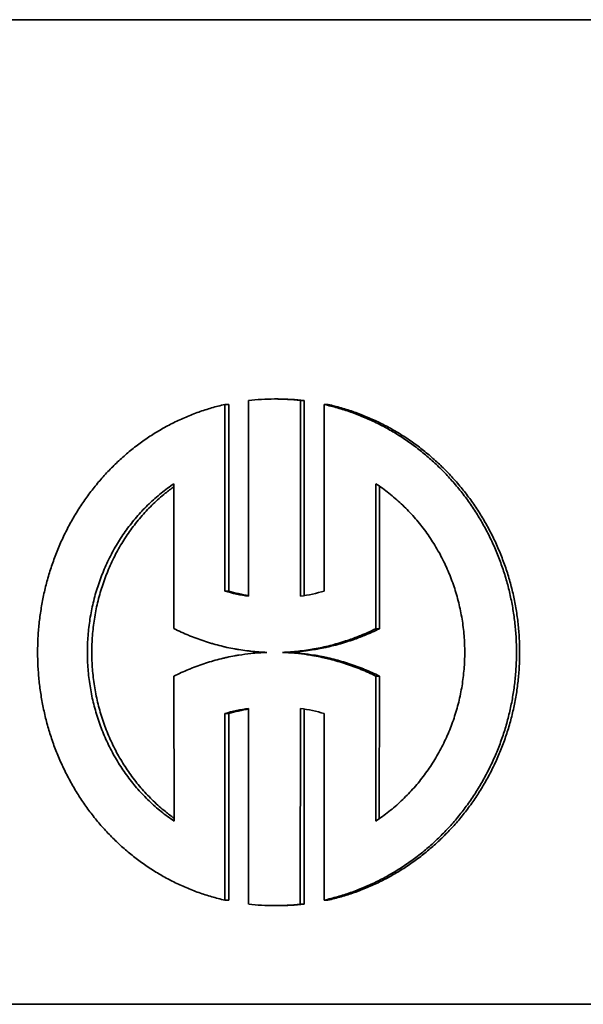
# Model space of a CAD drawing. Units: millimetres. Extents: x 76386384 to 76401522, y 12447808 to 12463225.
# Drawn here: x 76390269 to 76390274, y 12451014 to 12451023 of the extents above; entities that cross this region are included whole.
import ezdxf

# ---------------------------------------------------------------- set-up
doc = ezdxf.new("R2010")
doc.units = ezdxf.units.MM
doc.layers.add('Visible Edges(kwh)', color=7, linetype='Continuous', lineweight=35)

msp = doc.modelspace()

# ---------------------------------------------------------------- linework, layer by layer
at = {"layer": 'Visible Edges(kwh)'}
for p, q in [((76390250.6868, 12451022.7969), (76390282.6868, 12451022.7969)), ((76390270.5917, 12451017.8647), (76390270.5917, 12451019.4748)), ((76390270.6262, 12451019.4748), (76390270.5917, 12451019.4748)), ((76390270.6262, 12451019.4748), (76390270.6262, 12451017.8647)), ((76390270.7971, 12451019.5097), (76390270.7971, 12451017.8194)), ((76390271.0539, 12451019.5225), (76390271.0207, 12451019.5225)), ((76390271.2447, 12451017.8194), (76390271.2447, 12451019.5097)), ((76390271.2773, 12451019.5097), (76390271.2447, 12451019.5097)), ((76390271.2773, 12451019.5097), (76390271.2773, 12451017.8246)), ((76390271.4516, 12451019.4748), (76390271.4516, 12451017.8647)), ((76390271.4836, 12451019.4748), (76390271.4516, 12451019.4748)), ((76390270.1533, 12451018.7912), (76390270.1533, 12451017.5403)), ((76390271.8961, 12451017.5392), (76390271.8961, 12451018.7912)), ((76390271.9268, 12451018.7703), (76390271.9268, 12451017.5392)), ((76390270.6262, 12451017.8647), (76390270.5917, 12451017.8647)), ((76390271.9268, 12451017.5392), (76390271.8961, 12451017.5392)), ((76390271.1221, 12451017.3351), (76390271.0891, 12451017.3351)), ((76390270.1534, 12451017.13), (76390270.154, 12451015.8785)), ((76390271.8953, 12451015.8785), (76390271.896, 12451017.131)), ((76390271.9267, 12451017.131), (76390271.896, 12451017.131)), ((76390271.9267, 12451017.131), (76390271.9261, 12451015.8994)), ((76390270.7974, 12451016.8518), (76390270.7982, 12451015.1615)), ((76390271.2436, 12451015.1615), (76390271.2445, 12451016.8518)), ((76390271.2771, 12451016.8466), (76390271.2762, 12451015.1615)), ((76390270.5928, 12451015.1963), (76390270.592, 12451016.8064)), ((76390270.6264, 12451016.8064), (76390270.592, 12451016.8064)), ((76390270.6264, 12451016.8064), (76390270.6272, 12451015.1963)), ((76390271.4513, 12451016.8064), (76390271.4505, 12451015.1963)), ((76390270.6272, 12451015.1963), (76390270.5928, 12451015.1963)), ((76390271.0528, 12451015.1488), (76390271.0196, 12451015.1488)), ((76390271.2762, 12451015.1615), (76390271.2436, 12451015.1615)), ((76390271.4825, 12451015.1963), (76390271.4505, 12451015.1963)), ((76390247.6868, 12451014.2969), (76390317.6868, 12451014.2969)), ((76390317.6868, 12451014.2969), (76390247.6868, 12451014.2969))]:
    msp.add_line(p, q, dxfattribs=at)
for centre, major_axis, ratio, start_param, end_param in [((76390271.0661, 12451017.3312), (-0.4048, 2.158), 0.941318, 6.108393, 6.216676), ((76390271.0661, 12451017.3312), (-0.4049, 2.158), 0.941323, 6.000104, 6.108387), ((76390271.0989, 12451017.3435), (-0.4015, 2.146), 0.941334, 6.000283, 6.108872), ((76390271.0466, 12451019.5121), (-0.2331, -1.695), 0.94203, 6.14241, 6.27296), ((76390271.0797, 12451019.503), (-0.2312, -1.686), 0.942036, 6.141311, 6.250802), ((76390271.0467, 12451019.5121), (-0.2337, -1.6949), 0.942295, 0.26826, 0.398809), ((76390271.0476, 12451015.1593), (-0.2331, 1.695), 0.942041, 0.010777, 0.141326), ((76390271.0807, 12451015.1684), (-0.2312, 1.686), 0.942046, 0.032936, 0.142427), ((76390271.0456, 12451015.1593), (-0.2336, 1.6949), 0.942286, 5.883907, 6.014457), ((76390271.0661, 12451017.3402), (-0.4048, -2.158), 0.941318, 0.067035, 0.174272), ((76390271.0661, 12451017.3402), (-0.4049, -2.158), 0.941323, 0.17429, 0.282573), ((76390271.0989, 12451017.3278), (-0.4015, -2.146), 0.941333, 0.173803, 0.282392)]:
    msp.add_ellipse(centre, major_axis=major_axis, ratio=ratio, start_param=start_param, end_param=end_param, dxfattribs=at)
for points, knots in [([(76390270.5917, 12451019.4748), (76390270.5536, 12451019.4662), (76390270.5158, 12451019.4564), (76390270.4783, 12451019.4456), (76390270.4407, 12451019.4347), (76390270.4035, 12451019.4227), (76390270.3667, 12451019.4096), (76390270.3483, 12451019.403), (76390270.33, 12451019.3962), (76390270.3117, 12451019.389), (76390270.2753, 12451019.3748), (76390270.2392, 12451019.3595), (76390270.2036, 12451019.3431), (76390270.1858, 12451019.3349), (76390270.1682, 12451019.3264), (76390270.1506, 12451019.3177), (76390270.1155, 12451019.3002), (76390270.0809, 12451019.2816), (76390270.0468, 12451019.2621), (76390270.0297, 12451019.2523), (76390270.0128, 12451019.2422), (76390269.9961, 12451019.2319), (76390269.9625, 12451019.2113), (76390269.9295, 12451019.1897), (76390269.8972, 12451019.1671), (76390269.881, 12451019.1558), (76390269.865, 12451019.1443), (76390269.8491, 12451019.1325), (76390269.8174, 12451019.1089), (76390269.7863, 12451019.0844), (76390269.7559, 12451019.0589), (76390269.7407, 12451019.0462), (76390269.7257, 12451019.0332), (76390269.7109, 12451019.02), (76390269.6812, 12451018.9937), (76390269.6522, 12451018.9664), (76390269.624, 12451018.9382), (76390269.6099, 12451018.9242), (76390269.596, 12451018.9099), (76390269.5822, 12451018.8954), (76390269.5548, 12451018.8664), (76390269.5281, 12451018.8366), (76390269.5023, 12451018.8059), (76390269.4893, 12451018.7906), (76390269.4766, 12451018.7751), (76390269.4641, 12451018.7594), (76390269.4391, 12451018.728), (76390269.4149, 12451018.6959), (76390269.3916, 12451018.663), (76390269.38, 12451018.6466), (76390269.3685, 12451018.63), (76390269.3573, 12451018.6132), (76390269.3349, 12451018.5796), (76390269.3134, 12451018.5454), (76390269.2928, 12451018.5105), (76390269.2825, 12451018.493), (76390269.2724, 12451018.4754), (76390269.2626, 12451018.4577), (76390269.2429, 12451018.4222), (76390269.2242, 12451018.3861), (76390269.2064, 12451018.3494), (76390269.1975, 12451018.3311), (76390269.1889, 12451018.3127), (76390269.1805, 12451018.2941), (76390269.1637, 12451018.2569), (76390269.1479, 12451018.2192), (76390269.1331, 12451018.1811), (76390269.1257, 12451018.162), (76390269.1186, 12451018.1428), (76390269.1117, 12451018.1235), (76390269.0979, 12451018.0849), (76390269.0851, 12451018.0459), (76390269.0734, 12451018.0066), (76390269.0675, 12451017.9869), (76390269.0619, 12451017.9671), (76390269.0565, 12451017.9472), (76390269.0458, 12451017.9075), (76390269.0362, 12451017.8675), (76390269.0276, 12451017.8272), (76390269.0233, 12451017.807), (76390269.0193, 12451017.7868), (76390269.0155, 12451017.7666), (76390269.008, 12451017.726), (76390269.0015, 12451017.6852), (76390268.9961, 12451017.6443), (76390268.9934, 12451017.6238), (76390268.991, 12451017.6033), (76390268.9888, 12451017.5827), (76390268.9845, 12451017.5416), (76390268.9812, 12451017.5004), (76390268.9791, 12451017.4591), (76390268.9769, 12451017.4178), (76390268.9758, 12451017.3765), (76390268.9758, 12451017.3351)], [0, 0, 0, 0, 0.056728, 0.056728, 0.056728, 0.113456, 0.113456, 0.113456, 0.14182, 0.14182, 0.14182, 0.198548, 0.198548, 0.198548, 0.226911, 0.226911, 0.226911, 0.283639, 0.283639, 0.283639, 0.312003, 0.312003, 0.312003, 0.368731, 0.368731, 0.368731, 0.397095, 0.397095, 0.397095, 0.453823, 0.453823, 0.453823, 0.482187, 0.482187, 0.482187, 0.538915, 0.538915, 0.538915, 0.567279, 0.567279, 0.567279, 0.624006, 0.624006, 0.624006, 0.65237, 0.65237, 0.65237, 0.709098, 0.709098, 0.709098, 0.737462, 0.737462, 0.737462, 0.79419, 0.79419, 0.79419, 0.822554, 0.822554, 0.822554, 0.879282, 0.879282, 0.879282, 0.907646, 0.907646, 0.907646, 0.964374, 0.964374, 0.964374, 0.992738, 0.992738, 0.992738, 1.049465, 1.049465, 1.049465, 1.077829, 1.077829, 1.077829, 1.134557, 1.134557, 1.134557, 1.162921, 1.162921, 1.162921, 1.219649, 1.219649, 1.219649, 1.248013, 1.248013, 1.248013, 1.304741, 1.304741, 1.304741, 1.361469, 1.361469, 1.361469, 1.361469]), ([(76390273.1111, 12451017.3351), (76390273.1111, 12451017.3765), (76390273.1099, 12451017.4178), (76390273.1077, 12451017.4591), (76390273.1054, 12451017.5004), (76390273.102, 12451017.5416), (76390273.0975, 12451017.5827), (76390273.0952, 12451017.6033), (76390273.0927, 12451017.6238), (76390273.0899, 12451017.6443), (76390273.0842, 12451017.6852), (76390273.0775, 12451017.726), (76390273.0696, 12451017.7666), (76390273.0657, 12451017.7868), (76390273.0615, 12451017.807), (76390273.057, 12451017.8272), (76390273.048, 12451017.8675), (76390273.0379, 12451017.9075), (76390273.0268, 12451017.9472), (76390273.0212, 12451017.9671), (76390273.0153, 12451017.9869), (76390273.0092, 12451018.0066), (76390272.997, 12451018.0459), (76390272.9836, 12451018.0849), (76390272.9693, 12451018.1235), (76390272.9621, 12451018.1428), (76390272.9547, 12451018.162), (76390272.9469, 12451018.1811), (76390272.9315, 12451018.2192), (76390272.9151, 12451018.2569), (76390272.8976, 12451018.2941), (76390272.8889, 12451018.3127), (76390272.8799, 12451018.3311), (76390272.8707, 12451018.3494), (76390272.8522, 12451018.3861), (76390272.8327, 12451018.4222), (76390272.8123, 12451018.4577), (76390272.8021, 12451018.4754), (76390272.7916, 12451018.493), (76390272.7809, 12451018.5105), (76390272.7596, 12451018.5454), (76390272.7372, 12451018.5796), (76390272.714, 12451018.6132), (76390272.7024, 12451018.63), (76390272.6905, 12451018.6466), (76390272.6785, 12451018.663), (76390272.6543, 12451018.6959), (76390272.6293, 12451018.728), (76390272.6034, 12451018.7594), (76390272.5905, 12451018.7751), (76390272.5773, 12451018.7906), (76390272.564, 12451018.8059), (76390272.5373, 12451018.8366), (76390272.5098, 12451018.8664), (76390272.4814, 12451018.8954), (76390272.4673, 12451018.9099), (76390272.4529, 12451018.9242), (76390272.4384, 12451018.9382), (76390272.4093, 12451018.9664), (76390272.3795, 12451018.9937), (76390272.349, 12451019.02), (76390272.3337, 12451019.0332), (76390272.3182, 12451019.0462), (76390272.3026, 12451019.0589), (76390272.2714, 12451019.0844), (76390272.2395, 12451019.1089), (76390272.207, 12451019.1325), (76390272.1907, 12451019.1443), (76390272.1743, 12451019.1558), (76390272.1577, 12451019.1671), (76390272.1246, 12451019.1897), (76390272.0908, 12451019.2113), (76390272.0566, 12451019.2319), (76390272.0394, 12451019.2422), (76390272.0221, 12451019.2523), (76390272.0047, 12451019.2621), (76390271.9699, 12451019.2816), (76390271.9346, 12451019.3002), (76390271.8988, 12451019.3177), (76390271.8809, 12451019.3264), (76390271.8629, 12451019.3349), (76390271.8448, 12451019.3431), (76390271.8086, 12451019.3595), (76390271.772, 12451019.3748), (76390271.735, 12451019.389), (76390271.7165, 12451019.3962), (76390271.6979, 12451019.403), (76390271.6792, 12451019.4096), (76390271.6418, 12451019.4227), (76390271.6042, 12451019.4347), (76390271.5662, 12451019.4456), (76390271.5282, 12451019.4564), (76390271.49, 12451019.4662), (76390271.4516, 12451019.4748)], [0, 0, 0, 0, 0.056728, 0.056728, 0.056728, 0.113456, 0.113456, 0.113456, 0.14182, 0.14182, 0.14182, 0.198548, 0.198548, 0.198548, 0.226911, 0.226911, 0.226911, 0.283639, 0.283639, 0.283639, 0.312003, 0.312003, 0.312003, 0.368731, 0.368731, 0.368731, 0.397095, 0.397095, 0.397095, 0.453823, 0.453823, 0.453823, 0.482187, 0.482187, 0.482187, 0.538915, 0.538915, 0.538915, 0.567279, 0.567279, 0.567279, 0.624006, 0.624006, 0.624006, 0.65237, 0.65237, 0.65237, 0.709098, 0.709098, 0.709098, 0.737462, 0.737462, 0.737462, 0.79419, 0.79419, 0.79419, 0.822554, 0.822554, 0.822554, 0.879282, 0.879282, 0.879282, 0.907646, 0.907646, 0.907646, 0.964374, 0.964374, 0.964374, 0.992738, 0.992738, 0.992738, 1.049465, 1.049465, 1.049465, 1.077829, 1.077829, 1.077829, 1.134557, 1.134557, 1.134557, 1.162921, 1.162921, 1.162921, 1.219649, 1.219649, 1.219649, 1.248013, 1.248013, 1.248013, 1.304741, 1.304741, 1.304741, 1.361469, 1.361469, 1.361469, 1.361469]), ([(76390271.4836, 12451019.4748), (76390271.5219, 12451019.4662), (76390271.5981, 12451019.4467), (76390271.6921, 12451019.4167), (76390271.7848, 12451019.3825), (76390271.8579, 12451019.3518), (76390271.9476, 12451019.3095), (76390272.0181, 12451019.2724), (76390272.1042, 12451019.2222), (76390272.1715, 12451019.1789), (76390272.2534, 12451019.1212), (76390272.317, 12451019.0721), (76390272.394, 12451019.0073), (76390272.4535, 12451018.9527), (76390272.525, 12451018.8813), (76390272.5799, 12451018.8217), (76390272.6455, 12451018.7441), (76390272.6954, 12451018.6798), (76390272.7544, 12451018.5968), (76390272.799, 12451018.5282), (76390272.8511, 12451018.4402), (76390272.8899, 12451018.368), (76390272.9347, 12451018.2757), (76390272.9675, 12451018.2004), (76390273.0047, 12451018.1044), (76390273.0312, 12451018.0264), (76390273.0604, 12451017.9276), (76390273.0805, 12451017.8475), (76390273.1015, 12451017.7464), (76390273.115, 12451017.6648), (76390273.1276, 12451017.5623), (76390273.1361, 12451017.4592), (76390273.1383, 12451017.3765), (76390273.1383, 12451017.3351)], [-1.361469, -1.361469, -1.361469, -1.361469, -1.304741, -1.248013, -1.219649, -1.162921, -1.134557, -1.077829, -1.049465, -0.992738, -0.964374, -0.907646, -0.879282, -0.822554, -0.79419, -0.737462, -0.709098, -0.65237, -0.624006, -0.567279, -0.538915, -0.482187, -0.453823, -0.397095, -0.368731, -0.312003, -0.283639, -0.226911, -0.198548, -0.14182, -0.113456, -0.056728, 0, 0, 0, 0]), ([(76390270.154, 12451015.8785), (76390270.1159, 12451015.9043), (76390270.0416, 12451015.9592), (76390269.9546, 12451016.0359), (76390269.8725, 12451016.1183), (76390269.8107, 12451016.1885), (76390269.739, 12451016.2812), (76390269.686, 12451016.3592), (76390269.6258, 12451016.4609), (76390269.5825, 12451016.5454), (76390269.5347, 12451016.6544), (76390269.5016, 12451016.744), (76390269.4669, 12451016.8586), (76390269.4445, 12451016.9521), (76390269.4235, 12451017.0704), (76390269.4122, 12451017.1661), (76390269.4052, 12451017.2864), (76390269.4052, 12451017.3829), (76390269.4122, 12451017.5032), (76390269.4234, 12451017.5989), (76390269.4444, 12451017.7172), (76390269.4667, 12451017.8107), (76390269.5013, 12451017.9253), (76390269.5343, 12451018.015), (76390269.5821, 12451018.124), (76390269.6254, 12451018.2085), (76390269.6856, 12451018.3102), (76390269.7385, 12451018.3882), (76390269.8102, 12451018.481), (76390269.8719, 12451018.5513), (76390269.954, 12451018.6337), (76390270.0409, 12451018.7105), (76390270.1152, 12451018.7654), (76390270.1533, 12451018.7912)], [-2.013778, -2.013778, -2.013778, -2.013778, -1.929871, -1.845964, -1.80401, -1.720102, -1.678149, -1.594241, -1.552288, -1.46838, -1.426426, -1.342519, -1.300565, -1.216658, -1.174704, -1.090797, -1.048843, -0.964935, -0.922982, -0.839074, -0.797121, -0.713213, -0.671259, -0.587352, -0.545398, -0.461491, -0.419537, -0.33563, -0.293676, -0.209769, -0.167815, -0.083907, 0, 0, 0, 0]), ([(76390271.8961, 12451018.7912), (76390271.9349, 12451018.7654), (76390272.0106, 12451018.7105), (76390272.0995, 12451018.6337), (76390272.1837, 12451018.5513), (76390272.2469, 12451018.481), (76390272.3206, 12451018.3882), (76390272.375, 12451018.3102), (76390272.437, 12451018.2085), (76390272.4816, 12451018.124), (76390272.5309, 12451018.015), (76390272.565, 12451017.9253), (76390272.6008, 12451017.8107), (76390272.6239, 12451017.7172), (76390272.6456, 12451017.5989), (76390272.6572, 12451017.5032), (76390272.6644, 12451017.3829), (76390272.6644, 12451017.2864), (76390272.6571, 12451017.1661), (76390272.6454, 12451017.0704), (76390272.6237, 12451016.9521), (76390272.6006, 12451016.8586), (76390272.5647, 12451016.744), (76390272.5305, 12451016.6544), (76390272.4812, 12451016.5454), (76390272.4365, 12451016.4609), (76390272.3745, 12451016.3592), (76390272.3201, 12451016.2812), (76390272.2464, 12451016.1885), (76390272.183, 12451016.1183), (76390272.0989, 12451016.0359), (76390272.01, 12451015.9592), (76390271.9342, 12451015.9043), (76390271.8953, 12451015.8785)], [1.127814, 1.127814, 1.127814, 1.127814, 1.211722, 1.295629, 1.337583, 1.42149, 1.463444, 1.547351, 1.589305, 1.673213, 1.715166, 1.799074, 1.841027, 1.924935, 1.966889, 2.050796, 2.09275, 2.176657, 2.218611, 2.302518, 2.344472, 2.428379, 2.470333, 2.554241, 2.596194, 2.680102, 2.722055, 2.805963, 2.847917, 2.931824, 2.973778, 3.057685, 3.141593, 3.141593, 3.141593, 3.141593]), ([(76390270.1533, 12451018.7663), (76390270.1277, 12451018.7479), (76390270.1027, 12451018.7288), (76390270.0781, 12451018.7088), (76390270.0423, 12451018.6798), (76390270.0076, 12451018.649), (76390269.9742, 12451018.6168), (76390269.9575, 12451018.6007), (76390269.9411, 12451018.5843), (76390269.9251, 12451018.5674), (76390269.893, 12451018.5337), (76390269.8622, 12451018.4986), (76390269.8329, 12451018.4621), (76390269.8183, 12451018.4439), (76390269.8039, 12451018.4253), (76390269.79, 12451018.4065), (76390269.7622, 12451018.3687), (76390269.7358, 12451018.3297), (76390269.711, 12451018.2896), (76390269.6986, 12451018.2695), (76390269.6866, 12451018.2492), (76390269.675, 12451018.2286), (76390269.6518, 12451018.1874), (76390269.6302, 12451018.1451), (76390269.6103, 12451018.102), (76390269.6004, 12451018.0804), (76390269.5908, 12451018.0586), (76390269.5818, 12451018.0366), (76390269.5636, 12451017.9926), (76390269.5471, 12451017.9477), (76390269.5324, 12451017.9022), (76390269.525, 12451017.8794), (76390269.5181, 12451017.8565), (76390269.5117, 12451017.8335), (76390269.4988, 12451017.7873), (76390269.4876, 12451017.7406), (76390269.4784, 12451017.6935), (76390269.4737, 12451017.6699), (76390269.4695, 12451017.6462), (76390269.4658, 12451017.6225), (76390269.4584, 12451017.5749), (76390269.4528, 12451017.5271), (76390269.4491, 12451017.4791), (76390269.4472, 12451017.455), (76390269.4458, 12451017.431), (76390269.4449, 12451017.4069), (76390269.443, 12451017.3588), (76390269.443, 12451017.3105), (76390269.4449, 12451017.2624), (76390269.4458, 12451017.2383), (76390269.4472, 12451017.2142), (76390269.4491, 12451017.1902), (76390269.4529, 12451017.1422), (76390269.4585, 12451017.0944), (76390269.466, 12451017.0468), (76390269.4697, 12451017.0231), (76390269.4739, 12451016.9994), (76390269.4785, 12451016.9758), (76390269.4878, 12451016.9287), (76390269.499, 12451016.882), (76390269.5119, 12451016.8359), (76390269.5184, 12451016.8128), (76390269.5253, 12451016.7899), (76390269.5327, 12451016.7671), (76390269.5474, 12451016.7216), (76390269.5639, 12451016.6768), (76390269.5821, 12451016.6328), (76390269.5912, 12451016.6108), (76390269.6007, 12451016.589), (76390269.6107, 12451016.5674), (76390269.6306, 12451016.5243), (76390269.6522, 12451016.482), (76390269.6754, 12451016.4408), (76390269.687, 12451016.4202), (76390269.6991, 12451016.3999), (76390269.7115, 12451016.3798), (76390269.7363, 12451016.3397), (76390269.7627, 12451016.3007), (76390269.7905, 12451016.263), (76390269.8045, 12451016.2441), (76390269.8188, 12451016.2256), (76390269.8335, 12451016.2074), (76390269.8628, 12451016.1709), (76390269.8936, 12451016.1358), (76390269.9257, 12451016.1021), (76390269.9417, 12451016.0853), (76390269.9581, 12451016.0688), (76390269.9748, 12451016.0527), (76390270.0083, 12451016.0206), (76390270.0429, 12451015.9899), (76390270.0788, 12451015.9608), (76390270.1033, 12451015.9409), (76390270.1284, 12451015.9218), (76390270.154, 12451015.9034)], [0.026484, 0.026484, 0.026484, 0.026484, 0.083907, 0.083907, 0.083907, 0.167815, 0.167815, 0.167815, 0.209769, 0.209769, 0.209769, 0.293676, 0.293676, 0.293676, 0.33563, 0.33563, 0.33563, 0.419537, 0.419537, 0.419537, 0.461491, 0.461491, 0.461491, 0.545398, 0.545398, 0.545398, 0.587352, 0.587352, 0.587352, 0.671259, 0.671259, 0.671259, 0.713213, 0.713213, 0.713213, 0.797121, 0.797121, 0.797121, 0.839074, 0.839074, 0.839074, 0.922982, 0.922982, 0.922982, 0.964935, 0.964935, 0.964935, 1.048843, 1.048843, 1.048843, 1.090797, 1.090797, 1.090797, 1.174704, 1.174704, 1.174704, 1.216658, 1.216658, 1.216658, 1.300565, 1.300565, 1.300565, 1.342519, 1.342519, 1.342519, 1.426426, 1.426426, 1.426426, 1.46838, 1.46838, 1.46838, 1.552288, 1.552288, 1.552288, 1.594241, 1.594241, 1.594241, 1.678149, 1.678149, 1.678149, 1.720102, 1.720102, 1.720102, 1.80401, 1.80401, 1.80401, 1.845964, 1.845964, 1.845964, 1.929871, 1.929871, 1.929871, 1.987295, 1.987295, 1.987295, 1.987295]), ([(76390270.1533, 12451017.5403), (76390270.1741, 12451017.5299), (76390270.216, 12451017.5099), (76390270.2691, 12451017.4867), (76390270.3229, 12451017.465), (76390270.3663, 12451017.4488), (76390270.421, 12451017.43), (76390270.4652, 12451017.4161), (76390270.5208, 12451017.4003), (76390270.5656, 12451017.3888), (76390270.622, 12451017.3759), (76390270.6673, 12451017.3669), (76390270.7243, 12451017.3571), (76390270.7701, 12451017.3504), (76390270.8275, 12451017.3437), (76390270.8851, 12451017.3385), (76390270.9313, 12451017.3359), (76390270.9545, 12451017.3351)], [-3.1415385, -3.1415385, -3.1415385, -3.1415385, -3.1079376, -3.0743366, -3.0575361, -3.0239352, -3.0071347, -2.9735338, -2.9567333, -2.9231324, -2.9063319, -2.872731, -2.8559305, -2.8223296, -2.8055291, -2.7719282, -2.7383272, -2.7383272, -2.7383272, -2.7383272]), ([(76390271.0891, 12451017.3351), (76390271.1122, 12451017.3359), (76390271.1584, 12451017.3385), (76390271.216, 12451017.3437), (76390271.2735, 12451017.3504), (76390271.3195, 12451017.357), (76390271.3767, 12451017.3667), (76390271.4222, 12451017.3758), (76390271.479, 12451017.3885), (76390271.5241, 12451017.3999), (76390271.5802, 12451017.4157), (76390271.6248, 12451017.4295), (76390271.6912, 12451017.4519), (76390271.7788, 12451017.485), (76390271.8538, 12451017.5185), (76390271.8961, 12451017.5392)], [0, 0, 0, 0, 0.0335046, 0.0670092, 0.0837616, 0.1172662, 0.1340185, 0.1675231, 0.1842754, 0.2177801, 0.2345324, 0.268037, 0.2847893, 0.3350462, 0.4020555, 0.4020555, 0.4020555, 0.4020555]), ([(76390271.9268, 12451017.5392), (76390271.8847, 12451017.5185), (76390271.842, 12451017.4994), (76390271.7987, 12451017.4817), (76390271.7662, 12451017.4684), (76390271.7335, 12451017.4561), (76390271.7004, 12451017.4446), (76390271.6894, 12451017.4407), (76390271.6784, 12451017.437), (76390271.6673, 12451017.4333), (76390271.6452, 12451017.426), (76390271.623, 12451017.4191), (76390271.6007, 12451017.4126), (76390271.5895, 12451017.4094), (76390271.5783, 12451017.4062), (76390271.5671, 12451017.4032), (76390271.5447, 12451017.3971), (76390271.5222, 12451017.3914), (76390271.4996, 12451017.3861), (76390271.4883, 12451017.3834), (76390271.477, 12451017.3809), (76390271.4656, 12451017.3784), (76390271.443, 12451017.3735), (76390271.4202, 12451017.369), (76390271.3975, 12451017.3649), (76390271.3861, 12451017.3628), (76390271.3747, 12451017.3609), (76390271.3632, 12451017.359), (76390271.3404, 12451017.3553), (76390271.3175, 12451017.352), (76390271.2946, 12451017.3491), (76390271.2831, 12451017.3477), (76390271.2716, 12451017.3463), (76390271.2602, 12451017.3451), (76390271.2372, 12451017.3426), (76390271.2142, 12451017.3405), (76390271.1912, 12451017.3389), (76390271.1682, 12451017.3372), (76390271.1451, 12451017.3359), (76390271.1221, 12451017.3351)], [-0.4020555, -0.4020555, -0.4020555, -0.4020555, -0.3350462, -0.3350462, -0.3350462, -0.2847893, -0.2847893, -0.2847893, -0.268037, -0.268037, -0.268037, -0.2345324, -0.2345324, -0.2345324, -0.2177801, -0.2177801, -0.2177801, -0.1842754, -0.1842754, -0.1842754, -0.1675231, -0.1675231, -0.1675231, -0.1340185, -0.1340185, -0.1340185, -0.1172662, -0.1172662, -0.1172662, -0.0837616, -0.0837616, -0.0837616, -0.0670092, -0.0670092, -0.0670092, -0.0335046, -0.0335046, -0.0335046, 0, 0, 0, 0]), ([(76390268.9758, 12451017.3351), (76390268.9758, 12451017.2937), (76390268.9769, 12451017.2524), (76390268.9791, 12451017.2111), (76390268.9813, 12451017.1698), (76390268.9846, 12451017.1286), (76390268.9889, 12451017.0875), (76390268.9911, 12451017.0669), (76390268.9935, 12451017.0464), (76390268.9962, 12451017.0259), (76390269.0017, 12451016.985), (76390269.0081, 12451016.9442), (76390269.0157, 12451016.9037), (76390269.0195, 12451016.8834), (76390269.0235, 12451016.8632), (76390269.0278, 12451016.843), (76390269.0364, 12451016.8027), (76390269.0461, 12451016.7627), (76390269.0568, 12451016.723), (76390269.0622, 12451016.7031), (76390269.0678, 12451016.6834), (76390269.0737, 12451016.6637), (76390269.0854, 12451016.6243), (76390269.0982, 12451016.5853), (76390269.112, 12451016.5468), (76390269.1189, 12451016.5275), (76390269.1261, 12451016.5083), (76390269.1335, 12451016.4892), (76390269.1483, 12451016.4511), (76390269.1641, 12451016.4134), (76390269.181, 12451016.3762), (76390269.1894, 12451016.3576), (76390269.198, 12451016.3392), (76390269.2069, 12451016.3209), (76390269.2247, 12451016.2842), (76390269.2434, 12451016.2481), (76390269.2631, 12451016.2127), (76390269.2729, 12451016.1949), (76390269.283, 12451016.1773), (76390269.2933, 12451016.1599), (76390269.314, 12451016.125), (76390269.3355, 12451016.0908), (76390269.3579, 12451016.0572), (76390269.3692, 12451016.0404), (76390269.3806, 12451016.0238), (76390269.3923, 12451016.0074), (76390269.4156, 12451015.9745), (76390269.4398, 12451015.9424), (76390269.4648, 12451015.911), (76390269.4773, 12451015.8953), (76390269.4901, 12451015.8798), (76390269.503, 12451015.8645), (76390269.5289, 12451015.8339), (76390269.5555, 12451015.8041), (76390269.583, 12451015.7751), (76390269.5967, 12451015.7607), (76390269.6107, 12451015.7464), (76390269.6248, 12451015.7323), (76390269.653, 12451015.7042), (76390269.682, 12451015.6769), (76390269.7117, 12451015.6506), (76390269.7265, 12451015.6374), (76390269.7416, 12451015.6244), (76390269.7568, 12451015.6117), (76390269.7872, 12451015.5863), (76390269.8183, 12451015.5617), (76390269.85, 12451015.5382), (76390269.8659, 12451015.5264), (76390269.8819, 12451015.5149), (76390269.8981, 12451015.5036), (76390269.9304, 12451015.481), (76390269.9634, 12451015.4594), (76390269.997, 12451015.4388), (76390270.0138, 12451015.4285), (76390270.0307, 12451015.4185), (76390270.0477, 12451015.4087), (76390270.0818, 12451015.3892), (76390270.1165, 12451015.3706), (76390270.1516, 12451015.3532), (76390270.1691, 12451015.3445), (76390270.1868, 12451015.336), (76390270.2046, 12451015.3278), (76390270.2402, 12451015.3114), (76390270.2763, 12451015.2961), (76390270.3127, 12451015.2819), (76390270.331, 12451015.2748), (76390270.3493, 12451015.268), (76390270.3677, 12451015.2614), (76390270.4046, 12451015.2483), (76390270.4418, 12451015.2363), (76390270.4793, 12451015.2255), (76390270.5168, 12451015.2146), (76390270.5547, 12451015.2049), (76390270.5928, 12451015.1963)], [0, 0, 0, 0, 0.056728, 0.056728, 0.056728, 0.113456, 0.113456, 0.113456, 0.14182, 0.14182, 0.14182, 0.198548, 0.198548, 0.198548, 0.226911, 0.226911, 0.226911, 0.283639, 0.283639, 0.283639, 0.312003, 0.312003, 0.312003, 0.368731, 0.368731, 0.368731, 0.397095, 0.397095, 0.397095, 0.453823, 0.453823, 0.453823, 0.482187, 0.482187, 0.482187, 0.538915, 0.538915, 0.538915, 0.567279, 0.567279, 0.567279, 0.624006, 0.624006, 0.624006, 0.65237, 0.65237, 0.65237, 0.709098, 0.709098, 0.709098, 0.737462, 0.737462, 0.737462, 0.79419, 0.79419, 0.79419, 0.822554, 0.822554, 0.822554, 0.879282, 0.879282, 0.879282, 0.907646, 0.907646, 0.907646, 0.964374, 0.964374, 0.964374, 0.992738, 0.992738, 0.992738, 1.049465, 1.049465, 1.049465, 1.077829, 1.077829, 1.077829, 1.134557, 1.134557, 1.134557, 1.162921, 1.162921, 1.162921, 1.219649, 1.219649, 1.219649, 1.248013, 1.248013, 1.248013, 1.304741, 1.304741, 1.304741, 1.361469, 1.361469, 1.361469, 1.361469]), ([(76390270.9545, 12451017.3351), (76390270.9082, 12451017.3334), (76390270.8274, 12451017.3275), (76390270.7357, 12451017.3151), (76390270.6674, 12451017.3033), (76390270.622, 12451017.2942), (76390270.5657, 12451017.2814), (76390270.5208, 12451017.2699), (76390270.4652, 12451017.2541), (76390270.4211, 12451017.2402), (76390270.3663, 12451017.2214), (76390270.323, 12451017.2052), (76390270.2692, 12451017.1835), (76390270.2161, 12451017.1604), (76390270.1742, 12451017.1403), (76390270.1534, 12451017.13)], [-3.1415927, -3.1415927, -3.1415927, -3.1415927, -3.0743998, -3.0240052, -3.007207, -2.9736106, -2.9568124, -2.923216, -2.9064178, -2.8728214, -2.8560232, -2.8224267, -2.8056285, -2.7720321, -2.7384358, -2.7384358, -2.7384358, -2.7384358]), ([(76390271.896, 12451017.131), (76390271.8749, 12451017.1414), (76390271.8323, 12451017.1613), (76390271.7784, 12451017.1843), (76390271.724, 12451017.2059), (76390271.6801, 12451017.222), (76390271.6247, 12451017.2407), (76390271.5802, 12451017.2545), (76390271.5241, 12451017.2703), (76390271.4789, 12451017.2817), (76390271.4222, 12451017.2944), (76390271.3766, 12451017.3035), (76390271.308, 12451017.3152), (76390271.2161, 12451017.3275), (76390271.1353, 12451017.3334), (76390271.0891, 12451017.3351)], [0.0000001, 0.0000001, 0.0000001, 0.0000001, 0.0335001, 0.0670002, 0.0837503, 0.1172504, 0.1340005, 0.1675006, 0.1842507, 0.2177508, 0.2345009, 0.268001, 0.2847511, 0.3350012, 0.4020015, 0.4020015, 0.4020015, 0.4020015]), ([(76390271.1221, 12451017.3351), (76390271.1682, 12451017.3334), (76390271.2142, 12451017.3301), (76390271.2601, 12451017.3251), (76390271.2946, 12451017.3214), (76390271.3289, 12451017.3167), (76390271.3632, 12451017.3112), (76390271.3746, 12451017.3093), (76390271.386, 12451017.3074), (76390271.3974, 12451017.3053), (76390271.4202, 12451017.3012), (76390271.4429, 12451017.2967), (76390271.4656, 12451017.2918), (76390271.4769, 12451017.2893), (76390271.4882, 12451017.2868), (76390271.4995, 12451017.2841), (76390271.5221, 12451017.2788), (76390271.5446, 12451017.2731), (76390271.567, 12451017.267), (76390271.5782, 12451017.264), (76390271.5894, 12451017.2608), (76390271.6006, 12451017.2576), (76390271.6229, 12451017.2511), (76390271.6451, 12451017.2442), (76390271.6673, 12451017.2369), (76390271.6783, 12451017.2332), (76390271.6894, 12451017.2295), (76390271.7004, 12451017.2257), (76390271.7224, 12451017.218), (76390271.7443, 12451017.2099), (76390271.766, 12451017.2015), (76390271.7769, 12451017.1973), (76390271.7878, 12451017.1929), (76390271.7986, 12451017.1885), (76390271.8202, 12451017.1797), (76390271.8417, 12451017.1705), (76390271.8631, 12451017.1609), (76390271.8844, 12451017.1513), (76390271.9057, 12451017.1414), (76390271.9267, 12451017.131)], [-0.4020015, -0.4020015, -0.4020015, -0.4020015, -0.3350012, -0.3350012, -0.3350012, -0.2847511, -0.2847511, -0.2847511, -0.268001, -0.268001, -0.268001, -0.2345009, -0.2345009, -0.2345009, -0.2177508, -0.2177508, -0.2177508, -0.1842507, -0.1842507, -0.1842507, -0.1675006, -0.1675006, -0.1675006, -0.1340005, -0.1340005, -0.1340005, -0.1172504, -0.1172504, -0.1172504, -0.0837503, -0.0837503, -0.0837503, -0.0670002, -0.0670002, -0.0670002, -0.0335001, -0.0335001, -0.0335001, 0, 0, 0, 0]), ([(76390271.4505, 12451015.1963), (76390271.4889, 12451015.2049), (76390271.5272, 12451015.2146), (76390271.5651, 12451015.2255), (76390271.6031, 12451015.2363), (76390271.6408, 12451015.2483), (76390271.6782, 12451015.2614), (76390271.6968, 12451015.268), (76390271.7154, 12451015.2748), (76390271.7339, 12451015.2819), (76390271.771, 12451015.2961), (76390271.8076, 12451015.3114), (76390271.8438, 12451015.3278), (76390271.8619, 12451015.336), (76390271.8799, 12451015.3445), (76390271.8978, 12451015.3532), (76390271.9336, 12451015.3706), (76390271.969, 12451015.3892), (76390272.0038, 12451015.4087), (76390272.0212, 12451015.4185), (76390272.0385, 12451015.4285), (76390272.0556, 12451015.4388), (76390272.0899, 12451015.4594), (76390272.1236, 12451015.481), (76390272.1568, 12451015.5036), (76390272.1734, 12451015.5149), (76390272.1898, 12451015.5264), (76390272.2061, 12451015.5382), (76390272.2386, 12451015.5617), (76390272.2705, 12451015.5863), (76390272.3018, 12451015.6117), (76390272.3174, 12451015.6244), (76390272.3328, 12451015.6374), (76390272.3481, 12451015.6506), (76390272.3787, 12451015.6769), (76390272.4085, 12451015.7042), (76390272.4376, 12451015.7323), (76390272.4521, 12451015.7464), (76390272.4665, 12451015.7607), (76390272.4807, 12451015.7751), (76390272.509, 12451015.8041), (76390272.5365, 12451015.8339), (76390272.5633, 12451015.8645), (76390272.5766, 12451015.8798), (76390272.5898, 12451015.8953), (76390272.6027, 12451015.911), (76390272.6286, 12451015.9424), (76390272.6536, 12451015.9745), (76390272.6778, 12451016.0074), (76390272.6899, 12451016.0238), (76390272.7017, 12451016.0404), (76390272.7134, 12451016.0572), (76390272.7366, 12451016.0908), (76390272.759, 12451016.125), (76390272.7804, 12451016.1599), (76390272.7911, 12451016.1773), (76390272.8015, 12451016.1949), (76390272.8117, 12451016.2127), (76390272.8322, 12451016.2481), (76390272.8517, 12451016.2842), (76390272.8702, 12451016.3209), (76390272.8794, 12451016.3392), (76390272.8884, 12451016.3576), (76390272.8971, 12451016.3762), (76390272.9146, 12451016.4134), (76390272.9311, 12451016.4511), (76390272.9465, 12451016.4892), (76390272.9542, 12451016.5083), (76390272.9617, 12451016.5275), (76390272.9689, 12451016.5468), (76390272.9833, 12451016.5853), (76390272.9966, 12451016.6243), (76390273.0089, 12451016.6637), (76390273.015, 12451016.6834), (76390273.0209, 12451016.7031), (76390273.0264, 12451016.723), (76390273.0376, 12451016.7627), (76390273.0477, 12451016.8027), (76390273.0567, 12451016.843), (76390273.0612, 12451016.8632), (76390273.0654, 12451016.8834), (76390273.0694, 12451016.9037), (76390273.0773, 12451016.9442), (76390273.084, 12451016.985), (76390273.0897, 12451017.0259), (76390273.0925, 12451017.0464), (76390273.0951, 12451017.0669), (76390273.0974, 12451017.0875), (76390273.1019, 12451017.1286), (76390273.1053, 12451017.1698), (76390273.1076, 12451017.2111), (76390273.1099, 12451017.2524), (76390273.111, 12451017.2937), (76390273.1111, 12451017.3351)], [0, 0, 0, 0, 0.056728, 0.056728, 0.056728, 0.113456, 0.113456, 0.113456, 0.14182, 0.14182, 0.14182, 0.198548, 0.198548, 0.198548, 0.226911, 0.226911, 0.226911, 0.283639, 0.283639, 0.283639, 0.312003, 0.312003, 0.312003, 0.368731, 0.368731, 0.368731, 0.397095, 0.397095, 0.397095, 0.453823, 0.453823, 0.453823, 0.482187, 0.482187, 0.482187, 0.538915, 0.538915, 0.538915, 0.567279, 0.567279, 0.567279, 0.624006, 0.624006, 0.624006, 0.65237, 0.65237, 0.65237, 0.709098, 0.709098, 0.709098, 0.737462, 0.737462, 0.737462, 0.79419, 0.79419, 0.79419, 0.822554, 0.822554, 0.822554, 0.879282, 0.879282, 0.879282, 0.907646, 0.907646, 0.907646, 0.964374, 0.964374, 0.964374, 0.992738, 0.992738, 0.992738, 1.049465, 1.049465, 1.049465, 1.077829, 1.077829, 1.077829, 1.134557, 1.134557, 1.134557, 1.162921, 1.162921, 1.162921, 1.219649, 1.219649, 1.219649, 1.248013, 1.248013, 1.248013, 1.304741, 1.304741, 1.304741, 1.361469, 1.361469, 1.361469, 1.361469]), ([(76390273.1383, 12451017.3351), (76390273.1383, 12451017.2937), (76390273.136, 12451017.211), (76390273.1275, 12451017.1079), (76390273.1148, 12451017.0054), (76390273.1013, 12451016.9238), (76390273.0802, 12451016.8227), (76390273.0601, 12451016.7427), (76390273.0309, 12451016.6438), (76390273.0043, 12451016.5658), (76390272.9671, 12451016.4699), (76390272.9342, 12451016.3946), (76390272.8894, 12451016.3023), (76390272.8505, 12451016.2301), (76390272.7984, 12451016.1421), (76390272.7538, 12451016.0736), (76390272.6947, 12451015.9906), (76390272.6448, 12451015.9263), (76390272.5792, 12451015.8488), (76390272.5242, 12451015.7892), (76390272.4527, 12451015.7178), (76390272.3931, 12451015.6633), (76390272.3161, 12451015.5985), (76390272.2525, 12451015.5495), (76390272.1706, 12451015.4918), (76390272.1033, 12451015.4486), (76390272.0171, 12451015.3984), (76390271.9466, 12451015.3614), (76390271.8569, 12451015.3191), (76390271.7838, 12451015.2884), (76390271.6911, 12451015.2543), (76390271.5971, 12451015.2243), (76390271.5208, 12451015.2049), (76390271.4825, 12451015.1963)], [-1.361469, -1.361469, -1.361469, -1.361469, -1.304741, -1.248013, -1.219649, -1.162921, -1.134557, -1.077829, -1.049465, -0.992738, -0.964374, -0.907646, -0.879282, -0.822554, -0.79419, -0.737462, -0.709098, -0.65237, -0.624006, -0.567279, -0.538915, -0.482187, -0.453823, -0.397095, -0.368731, -0.312003, -0.283639, -0.226911, -0.198548, -0.14182, -0.113456, -0.056728, 0, 0, 0, 0])]:
    msp.add_open_spline(points, degree=3, knots=knots, dxfattribs=at)

doc.saveas('drawing.dxf')
